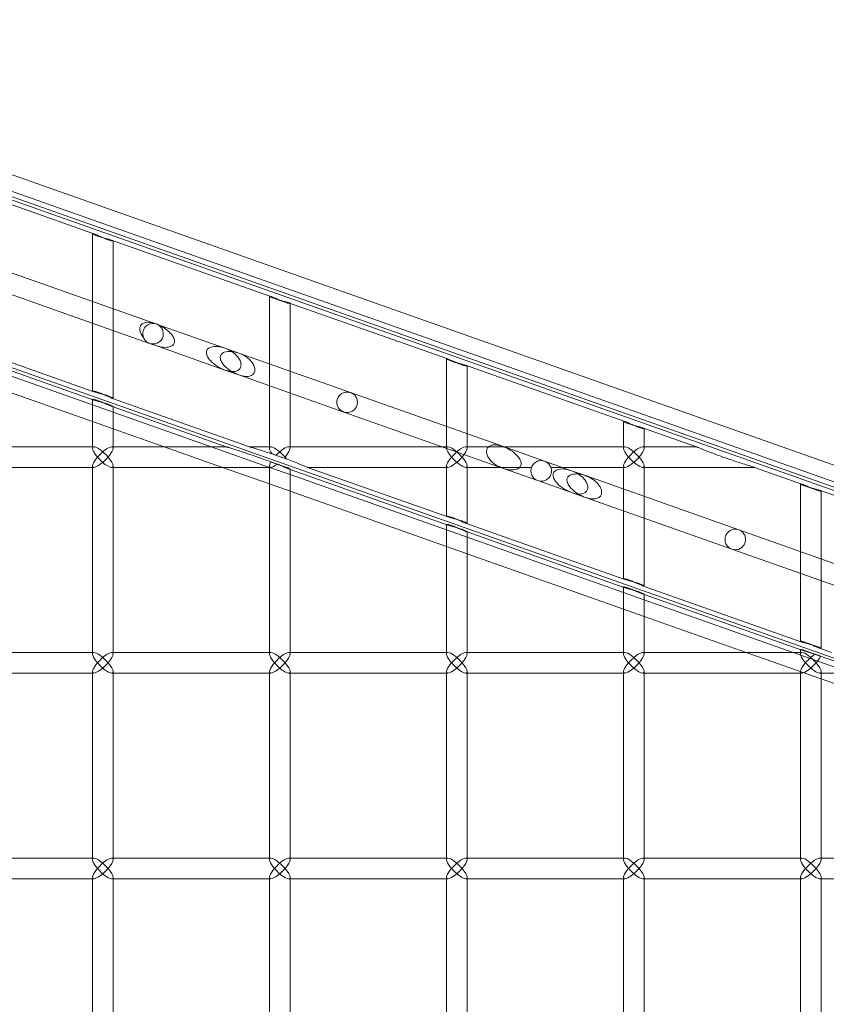
# Model space of a CAD drawing. Units: millimetres. Extents: x -883 to 12805, y -3398 to 4809.
# Drawn here: x 12398 to 12594, y 2023 to 2262 of the extents above; entities that cross this region are included whole.
import ezdxf

# ---------------------------------------------------------------- set-up
doc = ezdxf.new("R2010")
doc.units = ezdxf.units.MM

# ---------------------------------------------------------------- blocks, each defined once
blk = doc.blocks.new('A$C6fee8e8b')
at = {"color": 0, "linetype": 'Continuous', "lineweight": 0}
for p, q in [((12289.56, 2261.87), (12805.37, 2079.43)), ((12787.44, 2081.74), (12290.47, 2257.51)), ((12290.67, 2256.16), (12780.37, 2082.95)), ((12778.3, 2082.85), (12290.77, 2255.29)), ((12377.36, 2223.5), (12416.05, 2209.81)), ((12759.17, 2048.89), (12277.96, 2219.09)), ((12415.7, 2171.59), (12415.7, 2209.88)), ((12420.35, 2208.29), (12459.04, 2194.6)), ((12420.7, 2169.82), (12420.7, 2208.11)), ((12384.11, 2204.56), (12431.1, 2187.94)), ((12382.44, 2199.85), (12429.58, 2183.17)), ((12458.69, 2157.7), (12458.69, 2194.67)), ((12463.34, 2193.08), (12502.04, 2179.4)), ((12463.69, 2157.7), (12463.69, 2192.9)), ((12431.1, 2187.94), (12431.25, 2187.89)), ((12431.25, 2187.89), (12447.86, 2182.01)), ((12377.36, 2185.1), (12416.05, 2171.41)), ((12377.71, 2182.97), (12416.05, 2169.41)), ((12429.58, 2183.17), (12431.1, 2182.64)), ((12415.7, 2168.25), (12377.71, 2181.69)), ((12431.1, 2182.64), (12447.86, 2176.71)), ((12447.86, 2182.01), (12451.26, 2180.81)), ((12451.26, 2180.81), (12478.39, 2171.22)), ((12501.69, 2157.7), (12501.69, 2179.46)), ((12415.7, 2164.22), (12377.71, 2177.65)), ((12447.86, 2176.71), (12451.26, 2175.51)), ((12506.34, 2177.88), (12545.03, 2164.19)), ((12506.69, 2157.7), (12506.69, 2177.7)), ((12451.26, 2175.51), (12476.72, 2166.5)), ((12478.39, 2171.22), (12515.31, 2158.16)), ((12415.7, 2169.53), (12415.7, 2169.59)), ((12415.7, 2158.05), (12415.7, 2169.53)), ((12420.35, 2169.89), (12453.81, 2158.05)), ((12420.7, 2166.48), (12415.7, 2168.25)), ((12420.35, 2167.89), (12420.7, 2167.77)), ((12420.7, 2157.7), (12420.7, 2167.82)), ((12420.7, 2167.77), (12448.16, 2158.05)), ((12444.52, 2158.05), (12420.7, 2166.48)), ((12476.72, 2166.5), (12515.31, 2152.85)), ((12420.7, 2162.45), (12415.7, 2164.22)), ((12544.68, 2157.7), (12544.68, 2164.26)), ((12433.12, 2158.05), (12420.7, 2162.45)), ((12549.33, 2162.67), (12562.38, 2158.05)), ((12549.68, 2157.7), (12549.68, 2162.49)), ((12416.05, 2158.05), (12377.71, 2158.05)), ((12415.7, 2157.7), (12415.7, 2158.05)), ((12420.7, 2158.05), (12420.35, 2158.05)), ((12448.16, 2158.05), (12420.7, 2158.05)), ((12447.26, 2153.05), (12433.12, 2158.05)), ((12458.66, 2153.05), (12444.52, 2158.05)), ((12459.04, 2158.05), (12453.81, 2158.05)), ((12502.04, 2158.05), (12463.34, 2158.05)), ((12545.03, 2158.05), (12506.34, 2158.05)), ((12515.31, 2158.16), (12525.53, 2154.54)), ((12562.38, 2158.05), (12549.33, 2158.05)), ((12525.53, 2154.54), (12532.07, 2152.23)), ((12416.05, 2153.05), (12377.71, 2153.05)), ((12415.7, 2153.05), (12415.7, 2153.4)), ((12415.7, 2108.05), (12415.7, 2153.05)), ((12420.7, 2153.05), (12420.35, 2153.05)), ((12420.7, 2107.7), (12420.7, 2153.4)), ((12459.04, 2153.05), (12420.7, 2153.05)), ((12458.69, 2149.01), (12447.26, 2153.05)), ((12458.69, 2153.04), (12458.66, 2153.05)), ((12458.69, 2153.05), (12458.69, 2153.4)), ((12458.69, 2108.05), (12458.69, 2153.05)), ((12463.69, 2151.27), (12458.69, 2153.04)), ((12463.34, 2152.68), (12463.69, 2152.56)), ((12463.69, 2107.7), (12463.69, 2152.61)), ((12463.69, 2152.56), (12502.04, 2139)), ((12467.95, 2153.05), (12502.04, 2141)), ((12502.04, 2153.05), (12467.95, 2153.05)), ((12501.69, 2141.18), (12501.69, 2153.4)), ((12522.35, 2153.05), (12506.34, 2153.05)), ((12506.69, 2139.41), (12506.69, 2153.4)), ((12515.31, 2152.85), (12523.86, 2149.83)), ((12545.03, 2153.05), (12527.04, 2153.05)), ((12532.07, 2152.23), (12535.46, 2151.03)), ((12544.68, 2125.97), (12544.68, 2153.4)), ((12576.52, 2153.05), (12549.33, 2153.05)), ((12549.68, 2124.21), (12549.68, 2153.4)), ((12576.52, 2153.05), (12588.02, 2148.99)), ((12501.69, 2137.84), (12463.69, 2151.27)), ((12523.86, 2149.83), (12532.07, 2146.93)), ((12535.46, 2151.03), (12572.66, 2137.87)), ((12463.69, 2147.24), (12458.69, 2149.01)), ((12501.69, 2133.8), (12463.69, 2147.24)), ((12587.67, 2110.77), (12587.67, 2149.05)), ((12592.32, 2147.47), (12631.01, 2133.78)), ((12592.67, 2109), (12592.67, 2147.28)), ((12532.07, 2146.93), (12535.46, 2145.72)), ((12535.46, 2145.72), (12571, 2133.16)), ((12501.69, 2139.12), (12501.69, 2139.17)), ((12501.69, 2108.05), (12501.69, 2139.12)), ((12506.69, 2136.07), (12501.69, 2137.84)), ((12506.34, 2139.48), (12545.03, 2125.79)), ((12506.34, 2137.48), (12506.69, 2137.35)), ((12506.69, 2107.7), (12506.69, 2137.41)), ((12572.66, 2137.87), (12599.52, 2128.37)), ((12506.69, 2137.35), (12545.03, 2123.79)), ((12544.68, 2122.63), (12506.69, 2136.07)), ((12506.69, 2132.04), (12501.69, 2133.8)), ((12571, 2133.16), (12599.52, 2123.07)), ((12544.68, 2118.6), (12506.69, 2132.04)), ((12544.68, 2123.92), (12544.68, 2123.97)), ((12544.68, 2108.05), (12544.68, 2123.92)), ((12549.33, 2124.27), (12588.02, 2110.59)), ((12549.68, 2120.86), (12544.68, 2122.63)), ((12549.33, 2122.27), (12549.68, 2122.15)), ((12549.68, 2107.7), (12549.68, 2122.2)), ((12549.68, 2122.15), (12588.02, 2108.59)), ((12585.89, 2108.05), (12549.68, 2120.86)), ((12549.68, 2116.83), (12544.68, 2118.6)), ((12574.49, 2108.05), (12549.68, 2116.83)), ((12587.67, 2108.71), (12587.67, 2108.76)), ((12587.67, 2108.05), (12587.67, 2108.71)), ((12592.32, 2109.07), (12595.18, 2108.05)), ((12416.05, 2108.05), (12377.71, 2108.05)), ((12415.7, 2107.7), (12415.7, 2108.05)), ((12420.7, 2108.05), (12420.35, 2108.05)), ((12459.04, 2108.05), (12420.7, 2108.05)), ((12458.69, 2107.7), (12458.69, 2108.05)), ((12463.69, 2108.05), (12463.34, 2108.05)), ((12502.04, 2108.05), (12463.69, 2108.05)), ((12501.69, 2107.7), (12501.69, 2108.05)), ((12506.69, 2108.05), (12506.34, 2108.05)), ((12545.03, 2108.05), (12506.69, 2108.05)), ((12544.68, 2107.7), (12544.68, 2108.05)), ((12549.68, 2108.05), (12549.33, 2108.05)), ((12588.02, 2108.05), (12549.68, 2108.05)), ((12592.67, 2101.62), (12574.49, 2108.05)), ((12600.02, 2103.05), (12585.89, 2108.05)), ((12587.67, 2107.7), (12587.67, 2108.05)), ((12416.05, 2103.05), (12377.71, 2103.05)), ((12415.7, 2103.05), (12415.7, 2103.4)), ((12415.7, 2058.05), (12415.7, 2103.05)), ((12420.7, 2103.05), (12420.35, 2103.05)), ((12420.7, 2057.7), (12420.7, 2103.4)), ((12459.04, 2103.05), (12420.7, 2103.05)), ((12458.69, 2103.05), (12458.69, 2103.4)), ((12458.69, 2058.05), (12458.69, 2103.05)), ((12463.69, 2103.05), (12463.34, 2103.05)), ((12463.69, 2057.7), (12463.69, 2103.4)), ((12502.04, 2103.05), (12463.69, 2103.05)), ((12501.69, 2103.05), (12501.69, 2103.4)), ((12501.69, 2058.05), (12501.69, 2103.05)), ((12506.69, 2103.05), (12506.34, 2103.05)), ((12506.69, 2057.7), (12506.69, 2103.4)), ((12545.03, 2103.05), (12506.69, 2103.05)), ((12544.68, 2103.05), (12544.68, 2103.4)), ((12544.68, 2058.05), (12544.68, 2103.05)), ((12549.68, 2103.05), (12549.33, 2103.05)), ((12549.68, 2057.7), (12549.68, 2103.4)), ((12588.02, 2103.05), (12549.68, 2103.05)), ((12587.67, 2103.05), (12587.67, 2103.4)), ((12587.67, 2058.05), (12587.67, 2103.05)), ((12592.67, 2103.05), (12592.32, 2103.05)), ((12592.67, 2057.7), (12592.67, 2103.4)), ((12603.66, 2103.05), (12592.67, 2103.05)), ((12630.66, 2088.19), (12592.67, 2101.62)), ((12416.05, 2058.05), (12377.71, 2058.05)), ((12415.7, 2057.7), (12415.7, 2058.05)), ((12420.7, 2058.05), (12420.35, 2058.05)), ((12459.04, 2058.05), (12420.7, 2058.05)), ((12458.69, 2057.7), (12458.69, 2058.05)), ((12463.69, 2058.05), (12463.34, 2058.05)), ((12502.04, 2058.05), (12463.69, 2058.05)), ((12501.69, 2057.7), (12501.69, 2058.05)), ((12506.69, 2058.05), (12506.34, 2058.05)), ((12545.03, 2058.05), (12506.69, 2058.05)), ((12544.68, 2057.7), (12544.68, 2058.05)), ((12549.68, 2058.05), (12549.33, 2058.05)), ((12588.02, 2058.05), (12549.68, 2058.05)), ((12587.67, 2057.7), (12587.67, 2058.05)), ((12592.67, 2058.05), (12592.32, 2058.05)), ((12631.01, 2058.05), (12592.67, 2058.05)), ((12416.05, 2053.05), (12377.71, 2053.05)), ((12415.7, 2053.05), (12415.7, 2053.4)), ((12415.7, 2008.05), (12415.7, 2053.05)), ((12420.7, 2053.05), (12420.35, 2053.05)), ((12420.7, 2007.7), (12420.7, 2053.4)), ((12459.04, 2053.05), (12420.7, 2053.05)), ((12458.69, 2053.05), (12458.69, 2053.4)), ((12458.69, 2008.05), (12458.69, 2053.05)), ((12463.69, 2053.05), (12463.34, 2053.05)), ((12463.69, 2007.7), (12463.69, 2053.4)), ((12502.04, 2053.05), (12463.69, 2053.05)), ((12501.69, 2053.05), (12501.69, 2053.4)), ((12501.69, 2008.05), (12501.69, 2053.05)), ((12506.69, 2053.05), (12506.34, 2053.05)), ((12506.69, 2007.7), (12506.69, 2053.4)), ((12545.03, 2053.05), (12506.69, 2053.05)), ((12544.68, 2053.05), (12544.68, 2053.4)), ((12544.68, 2008.05), (12544.68, 2053.05)), ((12549.68, 2053.05), (12549.33, 2053.05)), ((12549.68, 2007.7), (12549.68, 2053.4)), ((12588.02, 2053.05), (12549.68, 2053.05)), ((12587.67, 2053.05), (12587.67, 2053.4)), ((12587.67, 2008.05), (12587.67, 2053.05)), ((12592.67, 2053.05), (12592.32, 2053.05)), ((12592.67, 2007.7), (12592.67, 2053.4)), ((12631.01, 2053.05), (12592.67, 2053.05))]:
    blk.add_line(p, q, dxfattribs=at)
for start, end in [(71.8222, 201.1821), (263.8317, 66.0361)]:
    blk.add_arc((12430.42, 2185.53), 2.5, start, end, dxfattribs=at)
at = {"color": 0, "linetype": 'Continuous', "lineweight": 0, "extrusion": (0, 0, -1)}
for centre, major_axis, start_param, end_param in [((12418.2, 2155.55), (2.41, -2.41), 1.838706, 3.409503), ((12418.2, 2155.55), (2.41, -2.41), 3.409503, 4.980299), ((12461.19, 2155.55), (2.41, -2.41), 2.143296, 4.980299), ((12504.19, 2155.55), (2.41, -2.41), 1.838706, 4.980299), ((12547.18, 2155.55), (2.41, -2.41), 1.838706, 4.980299), ((12418.2, 2155.55), (-2.41, -2.41), -0.26791, 1.302886), ((12418.2, 2155.55), (-2.41, -2.41), -1.838706, -0.26791), ((12461.19, 2155.55), (-2.41, -2.41), -0.26791, 0.804112), ((12504.19, 2155.55), (-2.41, -2.41), -1.838706, 1.302886), ((12547.18, 2155.55), (-2.41, -2.41), -1.838706, 1.302886), ((12461.19, 2155.55), (-2.41, -2.41), -1.043272, -0.26791), ((12418.2, 2105.55), (2.41, -2.41), 1.838706, 3.409503), ((12418.2, 2105.55), (2.41, -2.41), 3.409503, 4.980299), ((12461.19, 2105.55), (2.41, -2.41), 1.838706, 3.409503), ((12461.19, 2105.55), (2.41, -2.41), 3.409503, 4.980299), ((12504.19, 2105.55), (2.41, -2.41), 1.838706, 3.409503), ((12504.19, 2105.55), (2.41, -2.41), 3.409503, 4.980299), ((12547.18, 2105.55), (2.41, -2.41), 1.838706, 3.409503), ((12547.18, 2105.55), (2.41, -2.41), 3.409503, 4.980299), ((12590.17, 2105.55), (2.41, -2.41), 1.838706, 3.409503), ((12590.17, 2105.55), (2.41, -2.41), 3.409503, 4.980299), ((12418.2, 2105.55), (-2.41, -2.41), -0.26791, 1.302886), ((12418.2, 2105.55), (-2.41, -2.41), -1.838706, -0.26791), ((12461.19, 2105.55), (-2.41, -2.41), -0.26791, 1.302886), ((12461.19, 2105.55), (-2.41, -2.41), -1.838706, -0.26791), ((12504.19, 2105.55), (-2.41, -2.41), -0.26791, 1.302886), ((12504.19, 2105.55), (-2.41, -2.41), -1.838706, -0.26791), ((12547.18, 2105.55), (-2.41, -2.41), -0.26791, 1.302886), ((12547.18, 2105.55), (-2.41, -2.41), -1.838706, -0.26791), ((12590.17, 2105.55), (-2.41, -2.41), -0.26791, 1.302886), ((12590.17, 2105.55), (-2.41, -2.41), -1.838706, -0.26791), ((12418.2, 2055.55), (2.41, -2.41), 1.838706, 3.409503), ((12418.2, 2055.55), (2.41, -2.41), 3.409503, 4.980299), ((12461.19, 2055.55), (2.41, -2.41), 1.838706, 3.409503), ((12461.19, 2055.55), (2.41, -2.41), 3.409503, 4.980299), ((12504.19, 2055.55), (2.41, -2.41), 1.838706, 3.409503), ((12504.19, 2055.55), (2.41, -2.41), 3.409503, 4.980299), ((12547.18, 2055.55), (2.41, -2.41), 1.838706, 3.409503), ((12547.18, 2055.55), (2.41, -2.41), 3.409503, 4.980299), ((12590.17, 2055.55), (2.41, -2.41), 1.838706, 3.409503), ((12590.17, 2055.55), (2.41, -2.41), 3.409503, 4.980299), ((12418.2, 2055.55), (-2.41, -2.41), -0.26791, 1.302886), ((12418.2, 2055.55), (-2.41, -2.41), -1.838706, -0.26791), ((12461.19, 2055.55), (-2.41, -2.41), -0.26791, 1.302886), ((12461.19, 2055.55), (-2.41, -2.41), -1.838706, -0.26791), ((12504.19, 2055.55), (-2.41, -2.41), -0.26791, 1.302886), ((12504.19, 2055.55), (-2.41, -2.41), -1.838706, -0.26791), ((12547.18, 2055.55), (-2.41, -2.41), -0.26791, 1.302886), ((12547.18, 2055.55), (-2.41, -2.41), -1.838706, -0.26791), ((12590.17, 2055.55), (-2.41, -2.41), -0.26791, 1.302886), ((12590.17, 2055.55), (-2.41, -2.41), -1.838706, -0.26791)]:
    blk.add_ellipse(centre, major_axis=major_axis, ratio=0.274509, start_param=start_param, end_param=end_param, dxfattribs=at)
at = {"color": 0, "linetype": 'Continuous', "lineweight": 0}
for centre, major_axis, start_param, end_param in [((12418.2, 2155.55), (-2.41, -2.41), 2.873683, 4.980299), ((12418.2, 2155.55), (-2.41, -2.41), 1.838706, 2.873683), ((12461.19, 2155.55), (-2.41, -2.41), 1.838706, 4.810872), ((12504.19, 2155.55), (-2.41, -2.41), 1.838706, 4.980299), ((12547.18, 2155.55), (-2.41, -2.41), 1.838706, 4.980299), ((12418.2, 2155.55), (2.41, -2.41), -1.838706, 0.26791), ((12418.2, 2155.55), (2.41, -2.41), 0.26791, 1.302886), ((12461.19, 2155.55), (2.41, -2.41), 1.106104, 1.302886), ((12504.19, 2155.55), (2.41, -2.41), -1.838706, 1.302886), ((12547.18, 2155.55), (2.41, -2.41), -1.838706, 1.302886), ((12418.2, 2105.55), (-2.41, -2.41), 2.873683, 4.980299), ((12418.2, 2105.55), (-2.41, -2.41), 1.838706, 2.873683), ((12461.19, 2105.55), (-2.41, -2.41), 2.873683, 4.980299), ((12461.19, 2105.55), (-2.41, -2.41), 1.838706, 2.873683), ((12504.19, 2105.55), (-2.41, -2.41), 2.873683, 4.980299), ((12504.19, 2105.55), (-2.41, -2.41), 1.838706, 2.873683), ((12547.18, 2105.55), (-2.41, -2.41), 2.873683, 4.980299), ((12547.18, 2105.55), (-2.41, -2.41), 1.838706, 2.873683), ((12590.17, 2105.55), (-2.41, -2.41), -2.232601, -1.302886), ((12590.17, 2105.55), (-2.41, -2.41), 1.838706, 2.515179), ((12418.2, 2105.55), (2.41, -2.41), -1.838706, 0.26791), ((12418.2, 2105.55), (2.41, -2.41), 0.26791, 1.302886), ((12461.19, 2105.55), (2.41, -2.41), -1.838706, 0.26791), ((12461.19, 2105.55), (2.41, -2.41), 0.26791, 1.302886), ((12504.19, 2105.55), (2.41, -2.41), -1.838706, 0.26791), ((12504.19, 2105.55), (2.41, -2.41), 0.26791, 1.302886), ((12547.18, 2105.55), (2.41, -2.41), -1.838706, 0.26791), ((12547.18, 2105.55), (2.41, -2.41), 0.26791, 1.302886), ((12590.17, 2105.55), (2.41, -2.41), -1.838706, 0.26791), ((12590.17, 2105.55), (2.41, -2.41), 0.26791, 1.302886), ((12418.2, 2055.55), (-2.41, -2.41), 2.873683, 4.980299), ((12418.2, 2055.55), (-2.41, -2.41), 1.838706, 2.873683), ((12461.19, 2055.55), (-2.41, -2.41), 2.873683, 4.980299), ((12461.19, 2055.55), (-2.41, -2.41), 1.838706, 2.873683), ((12504.19, 2055.55), (-2.41, -2.41), 2.873683, 4.980299), ((12504.19, 2055.55), (-2.41, -2.41), 1.838706, 2.873683), ((12547.18, 2055.55), (-2.41, -2.41), 2.873683, 4.980299), ((12547.18, 2055.55), (-2.41, -2.41), 1.838706, 2.873683), ((12590.17, 2055.55), (-2.41, -2.41), 2.873683, 4.980299), ((12590.17, 2055.55), (-2.41, -2.41), 1.838706, 2.873683), ((12418.2, 2055.55), (2.41, -2.41), -1.838706, 0.26791), ((12418.2, 2055.55), (2.41, -2.41), 0.26791, 1.302886), ((12461.19, 2055.55), (2.41, -2.41), -1.838706, 0.26791), ((12461.19, 2055.55), (2.41, -2.41), 0.26791, 1.302886), ((12504.19, 2055.55), (2.41, -2.41), -1.838706, 0.26791), ((12504.19, 2055.55), (2.41, -2.41), 0.26791, 1.302886), ((12547.18, 2055.55), (2.41, -2.41), -1.838706, 0.26791), ((12547.18, 2055.55), (2.41, -2.41), 0.26791, 1.302886), ((12590.17, 2055.55), (2.41, -2.41), -1.838706, 0.26791), ((12590.17, 2055.55), (2.41, -2.41), 0.26791, 1.302886)]:
    blk.add_ellipse(centre, major_axis=major_axis, ratio=0.274509, start_param=start_param, end_param=end_param, dxfattribs=at)
for points, knots in [([(12419.48, 2208.38), (12419.75, 2208.28), (12420, 2208.2), (12420.41, 2208.1), (12420.56, 2208.08), (12420.71, 2208.08), (12420.72, 2208.11), (12420.62, 2208.18), (12420.51, 2208.23), (12420.19, 2208.35), (12419.97, 2208.41), (12419.44, 2208.56), (12419.14, 2208.64), (12418.53, 2208.8), (12418.18, 2208.89), (12417.52, 2209.08), (12417.2, 2209.18), (12416.66, 2209.37), (12416.4, 2209.48), (12416, 2209.66), (12415.86, 2209.74), (12415.7, 2209.85), (12415.68, 2209.89), (12415.78, 2209.9), (12415.89, 2209.87), (12416.22, 2209.75), (12416.45, 2209.66), (12416.99, 2209.43), (12417.29, 2209.29), (12417.88, 2209.02), (12418.22, 2208.88), (12418.88, 2208.6), (12419.2, 2208.48), (12419.48, 2208.38)], [0, 0, 0, 0, 0.097458, 0.097458, 0.194916, 0.194916, 0.288199, 0.288199, 0.381481, 0.381481, 0.476882, 0.476882, 0.572282, 0.572282, 0.670998, 0.670998, 0.769715, 0.769715, 0.867101, 0.867101, 0.964487, 0.964487, 1.059563, 1.059563, 1.154638, 1.154638, 1.254119, 1.254119, 1.353601, 1.353601, 1.4548, 1.4548, 1.556, 1.556, 1.556, 1.556]), ([(12462.47, 2193.17), (12462.73, 2193.08), (12462.99, 2193), (12463.39, 2192.9), (12463.54, 2192.88), (12463.7, 2192.88), (12463.72, 2192.9), (12463.62, 2192.97), (12463.5, 2193.03), (12463.18, 2193.14), (12462.96, 2193.21), (12462.42, 2193.36), (12462.11, 2193.44), (12461.51, 2193.6), (12461.16, 2193.69), (12460.5, 2193.88), (12460.19, 2193.98), (12459.65, 2194.17), (12459.4, 2194.27), (12459, 2194.45), (12458.85, 2194.53), (12458.7, 2194.65), (12458.67, 2194.68), (12458.77, 2194.69), (12458.89, 2194.66), (12459.21, 2194.55), (12459.44, 2194.45), (12459.97, 2194.22), (12460.27, 2194.09), (12460.87, 2193.82), (12461.21, 2193.67), (12461.87, 2193.4), (12462.19, 2193.27), (12462.47, 2193.17)], [0, 0, 0, 0, 0.095817, 0.095817, 0.191635, 0.191635, 0.28655, 0.28655, 0.381466, 0.381466, 0.47782, 0.47782, 0.574175, 0.574175, 0.671937, 0.671937, 0.769699, 0.769699, 0.866831, 0.866831, 0.963963, 0.963963, 1.059294, 1.059294, 1.154626, 1.154626, 1.253619, 1.253619, 1.352613, 1.352613, 1.454299, 1.454299, 1.555985, 1.555985, 1.555985, 1.555985]), ([(12431.2, 2187.91), (12431.16, 2187.92), (12431.13, 2187.93), (12430.59, 2188.12), (12430.03, 2188.26), (12428.94, 2188.33), (12428.4, 2188.28), (12427.83, 2187.94), (12427.72, 2187.86), (12427.51, 2187.65), (12427.43, 2187.53), (12427.31, 2187.3), (12427.27, 2187.18), (12427.21, 2186.92), (12427.2, 2186.79), (12427.2, 2186.33), (12427.29, 2185.98), (12427.57, 2185.34), (12427.76, 2185.04), (12427.99, 2184.73), (12428.04, 2184.68), (12428.08, 2184.63)], [1.2230943, 1.2230943, 1.2230943, 1.2230943, 1.2346913, 1.2346913, 1.4188971, 1.4188971, 1.6031028, 1.6031028, 1.6477725, 1.6477725, 1.6924423, 1.6924423, 1.7289204, 1.7289204, 1.7653984, 1.7653984, 1.8682193, 1.8682193, 1.9710401, 1.9710401, 1.9936333, 1.9936333, 1.9936333, 1.9936333]), ([(12431.1, 2182.64), (12431.63, 2182.45), (12432.23, 2182.3), (12433.43, 2182.19), (12434.04, 2182.21), (12434.72, 2182.45), (12434.87, 2182.52), (12435.14, 2182.7), (12435.27, 2182.81), (12435.44, 2183.03), (12435.51, 2183.15), (12435.6, 2183.41), (12435.62, 2183.56), (12435.62, 2183.88), (12435.58, 2184.07), (12435.46, 2184.43), (12435.38, 2184.61), (12435.09, 2185.12), (12434.84, 2185.43), (12433.74, 2186.61), (12432.54, 2187.37), (12431.43, 2187.82)], [0, 0, 0, 0, 0.193561, 0.193561, 0.387122, 0.387122, 0.436597, 0.436597, 0.486072, 0.486072, 0.525733, 0.525733, 0.565393, 0.565393, 0.623238, 0.623238, 0.681084, 0.681084, 0.796774, 0.796774, 1.194845, 1.194845, 1.194845, 1.194845]), ([(12431.43, 2187.82), (12431.37, 2187.84), (12431.31, 2187.87), (12431.23, 2187.89), (12431.21, 2187.9), (12431.2, 2187.91)], [0.78307139, 0.78307139, 0.78307139, 0.78307139, 0.80503922, 0.80503922, 0.81152724, 0.81152724, 0.81152724, 0.81152724]), ([(12428.08, 2184.63), (12428.1, 2184.58), (12428.12, 2184.53), (12428.28, 2184.18), (12428.49, 2183.9), (12429, 2183.44), (12429.29, 2183.28), (12429.58, 2183.17), (12429.76, 2183.11), (12429.95, 2183.07), (12430.15, 2183.04)], [1.4057042, 1.4057042, 1.4057042, 1.4057042, 1.4214749, 1.4214749, 1.5277345, 1.5277345, 1.633994, 1.633994, 1.633994, 1.6982844, 1.6982844, 1.6982844, 1.6982844]), ([(12447.86, 2176.71), (12448.35, 2176.53), (12448.91, 2176.39), (12449.99, 2176.31), (12450.52, 2176.36), (12451.1, 2176.67), (12451.22, 2176.75), (12451.43, 2176.95), (12451.53, 2177.07), (12451.66, 2177.3), (12451.71, 2177.43), (12451.77, 2177.7), (12451.79, 2177.84), (12451.79, 2178.33), (12451.69, 2178.68), (12451.4, 2179.34), (12451.19, 2179.64), (12450.6, 2180.39), (12450.1, 2180.82), (12449.01, 2181.53), (12448.42, 2181.82), (12447.32, 2182.2), (12446.71, 2182.35), (12445.49, 2182.46), (12444.88, 2182.43), (12444.2, 2182.16), (12444.05, 2182.09), (12443.79, 2181.91), (12443.67, 2181.79), (12443.52, 2181.57), (12443.46, 2181.45), (12443.38, 2181.21), (12443.37, 2181.07), (12443.37, 2180.76), (12443.4, 2180.58), (12443.51, 2180.23), (12443.59, 2180.06), (12443.86, 2179.56), (12444.1, 2179.25), (12445.27, 2177.97), (12446.64, 2177.14), (12447.86, 2176.71)], [0, 0, 0, 0, 0.181071, 0.181071, 0.362143, 0.362143, 0.407484, 0.407484, 0.452826, 0.452826, 0.492006, 0.492006, 0.531186, 0.531186, 0.637367, 0.637367, 0.743549, 0.743549, 0.947492, 0.947492, 1.151435, 1.151435, 1.348326, 1.348326, 1.545218, 1.545218, 1.593665, 1.593665, 1.642112, 1.642112, 1.678918, 1.678918, 1.715723, 1.715723, 1.771636, 1.771636, 1.827549, 1.827549, 1.939375, 1.939375, 2.382205, 2.382205, 2.382205, 2.382205]), ([(12451.26, 2175.51), (12450.04, 2175.94), (12448.66, 2176.77), (12447.48, 2178.06), (12447.24, 2178.36), (12446.96, 2178.86), (12446.88, 2179.04), (12446.77, 2179.39), (12446.74, 2179.57), (12446.74, 2179.88), (12446.75, 2180.01), (12446.83, 2180.26), (12446.89, 2180.38), (12447.04, 2180.6), (12447.16, 2180.71), (12447.43, 2180.9), (12447.57, 2180.97), (12448.26, 2181.23), (12448.87, 2181.26), (12450.1, 2181.15), (12450.71, 2181), (12451.81, 2180.61), (12452.4, 2180.34), (12453.48, 2179.62), (12453.98, 2179.19), (12454.57, 2178.45), (12454.77, 2178.15), (12455.06, 2177.49), (12455.16, 2177.13), (12455.16, 2176.65), (12455.14, 2176.51), (12455.08, 2176.24), (12455.03, 2176.11), (12454.9, 2175.87), (12454.8, 2175.75), (12454.59, 2175.55), (12454.47, 2175.47), (12453.9, 2175.16), (12453.38, 2175.11), (12452.3, 2175.19), (12451.75, 2175.33), (12451.26, 2175.51)], [0, 0, 0, 0, 0.444713, 0.444713, 0.556852, 0.556852, 0.612921, 0.612921, 0.668991, 0.668991, 0.705685, 0.705685, 0.742379, 0.742379, 0.791003, 0.791003, 0.839626, 0.839626, 1.037391, 1.037391, 1.235157, 1.235157, 1.438201, 1.438201, 1.641245, 1.641245, 1.747153, 1.747153, 1.853061, 1.853061, 1.892378, 1.892378, 1.931695, 1.931695, 1.976892, 1.976892, 2.022089, 2.022089, 2.202368, 2.202368, 2.382647, 2.382647, 2.382647, 2.382647]), ([(12505.46, 2177.97), (12505.73, 2177.87), (12505.99, 2177.79), (12506.39, 2177.69), (12506.54, 2177.67), (12506.69, 2177.67), (12506.71, 2177.7), (12506.61, 2177.77), (12506.49, 2177.82), (12506.18, 2177.93), (12505.95, 2178), (12505.43, 2178.15), (12505.12, 2178.23), (12504.51, 2178.39), (12504.17, 2178.48), (12503.5, 2178.67), (12503.18, 2178.77), (12502.64, 2178.96), (12502.39, 2179.06), (12501.99, 2179.25), (12501.84, 2179.33), (12501.69, 2179.44), (12501.66, 2179.48), (12501.76, 2179.49), (12501.88, 2179.45), (12502.2, 2179.34), (12502.43, 2179.25), (12502.97, 2179.01), (12503.27, 2178.88), (12503.87, 2178.61), (12504.2, 2178.46), (12504.86, 2178.19), (12505.19, 2178.06), (12505.46, 2177.97)], [0, 0, 0, 0, 0.097458, 0.097458, 0.194916, 0.194916, 0.288199, 0.288199, 0.381481, 0.381481, 0.476882, 0.476882, 0.572282, 0.572282, 0.670998, 0.670998, 0.769715, 0.769715, 0.867101, 0.867101, 0.964487, 0.964487, 1.059563, 1.059563, 1.154638, 1.154638, 1.254119, 1.254119, 1.353601, 1.353601, 1.4548, 1.4548, 1.556, 1.556, 1.556, 1.556]), ([(12419.48, 2170.42), (12419.21, 2170.52), (12418.89, 2170.62), (12418.23, 2170.81), (12417.89, 2170.9), (12417.28, 2171.06), (12416.97, 2171.14), (12416.44, 2171.29), (12416.21, 2171.35), (12415.89, 2171.47), (12415.78, 2171.52), (12415.68, 2171.59), (12415.7, 2171.62), (12415.86, 2171.62), (12416.01, 2171.6), (12416.41, 2171.5), (12416.66, 2171.42), (12417.21, 2171.22), (12417.53, 2171.1), (12418.2, 2170.82), (12418.53, 2170.67), (12419.13, 2170.4), (12419.43, 2170.27), (12419.96, 2170.04), (12420.19, 2169.95), (12420.51, 2169.83), (12420.62, 2169.8), (12420.72, 2169.81), (12420.7, 2169.85), (12420.56, 2169.95), (12420.41, 2170.04), (12420.01, 2170.22), (12419.75, 2170.32), (12419.48, 2170.42)], [0, 0, 0, 0, 0.097762, 0.097762, 0.195524, 0.195524, 0.291878, 0.291878, 0.388233, 0.388233, 0.483148, 0.483148, 0.578064, 0.578064, 0.673882, 0.673882, 0.769699, 0.769699, 0.871903, 0.871903, 0.974107, 0.974107, 1.072581, 1.072581, 1.171056, 1.171056, 1.264467, 1.264467, 1.357878, 1.357878, 1.456922, 1.456922, 1.555966, 1.555966, 1.555966, 1.555966]), ([(12476.72, 2166.5), (12477.01, 2166.4), (12477.34, 2166.34), (12478.01, 2166.38), (12478.34, 2166.46), (12478.9, 2166.73), (12479.18, 2166.93), (12479.63, 2167.42), (12479.8, 2167.72), (12480.01, 2168.32), (12480.07, 2168.66), (12480.03, 2169.32), (12479.94, 2169.65), (12479.67, 2170.24), (12479.46, 2170.52), (12478.95, 2170.96), (12478.67, 2171.12), (12478.08, 2171.32), (12477.73, 2171.37), (12477.05, 2171.33), (12476.72, 2171.24), (12476.18, 2170.96), (12475.92, 2170.78), (12475.48, 2170.3), (12475.31, 2170), (12475.09, 2169.4), (12475.04, 2169.07), (12475.07, 2168.41), (12475.16, 2168.09), (12475.42, 2167.51), (12475.63, 2167.22), (12476.13, 2166.77), (12476.43, 2166.6), (12476.72, 2166.5)], [0, 0, 0, 0, 0.106162, 0.106162, 0.212324, 0.212324, 0.312018, 0.312018, 0.411712, 0.411712, 0.506917, 0.506917, 0.602122, 0.602122, 0.703581, 0.703581, 0.805039, 0.805039, 0.918226, 0.918226, 1.031412, 1.031412, 1.132048, 1.132048, 1.232683, 1.232683, 1.327079, 1.327079, 1.421475, 1.421475, 1.527734, 1.527734, 1.633994, 1.633994, 1.633994, 1.633994]), ([(12420.7, 2167.82), (12420.7, 2167.81), (12420.69, 2167.8), (12420.63, 2167.8), (12420.51, 2167.83), (12420.19, 2167.95), (12419.95, 2168.04), (12419.42, 2168.27), (12419.11, 2168.4), (12418.52, 2168.66), (12418.18, 2168.81), (12417.53, 2169.08), (12417.2, 2169.2), (12416.66, 2169.39), (12416.41, 2169.47), (12416.01, 2169.58), (12415.86, 2169.6), (12415.7, 2169.61), (12415.68, 2169.59), (12415.78, 2169.52), (12415.89, 2169.47), (12416.05, 2169.41)], [0.2555546, 0.2555546, 0.2555546, 0.2555546, 0.2895798, 0.2895798, 0.3846099, 0.3846099, 0.4839091, 0.4839091, 0.5832083, 0.5832083, 0.6842106, 0.6842106, 0.7852129, 0.7852129, 0.880908, 0.880908, 0.976603, 0.976603, 1.0716497, 1.0716497, 1.1666964, 1.1666964, 1.1666964, 1.1666964]), ([(12416.05, 2169.41), (12416.21, 2169.35), (12416.44, 2169.28), (12416.97, 2169.13), (12417.28, 2169.05), (12417.88, 2168.89), (12418.23, 2168.79), (12418.89, 2168.6), (12419.21, 2168.49), (12419.48, 2168.4)], [1.1666964, 1.1666964, 1.1666964, 1.1666964, 1.2626768, 1.2626768, 1.3586572, 1.3586572, 1.4570375, 1.4570375, 1.5554177, 1.5554177, 1.5554177, 1.5554177]), ([(12419.48, 2168.4), (12419.75, 2168.3), (12420, 2168.2), (12420.4, 2168.03), (12420.55, 2167.95), (12420.67, 2167.86), (12420.7, 2167.83), (12420.7, 2167.82)], [0, 0, 0, 0, 0.0972749, 0.0972749, 0.1945498, 0.1945498, 0.2555546, 0.2555546, 0.2555546, 0.2555546]), ([(12548.46, 2162.76), (12548.72, 2162.66), (12548.98, 2162.58), (12549.39, 2162.48), (12549.53, 2162.46), (12549.68, 2162.47), (12549.7, 2162.49), (12549.6, 2162.56), (12549.49, 2162.62), (12549.17, 2162.73), (12548.95, 2162.8), (12548.42, 2162.94), (12548.11, 2163.02), (12547.51, 2163.18), (12547.16, 2163.27), (12546.5, 2163.46), (12546.17, 2163.57), (12545.64, 2163.76), (12545.38, 2163.86), (12544.98, 2164.04), (12544.84, 2164.12), (12544.68, 2164.23), (12544.66, 2164.27), (12544.75, 2164.28), (12544.87, 2164.25), (12545.2, 2164.13), (12545.43, 2164.04), (12545.96, 2163.81), (12546.27, 2163.67), (12546.86, 2163.41), (12547.2, 2163.26), (12547.86, 2162.98), (12548.18, 2162.86), (12548.46, 2162.76)], [0, 0, 0, 0, 0.097458, 0.097458, 0.194916, 0.194916, 0.288199, 0.288199, 0.381481, 0.381481, 0.476882, 0.476882, 0.572282, 0.572282, 0.670998, 0.670998, 0.769715, 0.769715, 0.867101, 0.867101, 0.964487, 0.964487, 1.059563, 1.059563, 1.154638, 1.154638, 1.254119, 1.254119, 1.353601, 1.353601, 1.4548, 1.4548, 1.556, 1.556, 1.556, 1.556]), ([(12448.16, 2158.05), (12448.16, 2158.05), (12448.17, 2158.05), (12448.21, 2158.04), (12448.24, 2158.03), (12448.32, 2158.01), (12448.38, 2157.99), (12448.51, 2157.95), (12448.58, 2157.93), (12448.93, 2157.82), (12449.25, 2157.72), (12449.89, 2157.52), (12450.22, 2157.42), (12451.4, 2157.04), (12452.32, 2156.74), (12454.13, 2156.13), (12455.01, 2155.83), (12456.76, 2155.21), (12457.79, 2154.84), (12459.39, 2154.23), (12460.01, 2153.99), (12460.55, 2153.77)], [4.679785, 4.679785, 4.679785, 4.679785, 4.701146, 4.701146, 4.722507, 4.722507, 4.745491, 4.745491, 4.768476, 4.768476, 4.863026, 4.863026, 4.957576, 4.957576, 5.241979, 5.241979, 5.526382, 5.526382, 5.880104, 5.880104, 6.117383, 6.117383, 6.117383, 6.117383]), ([(12462.24, 2155.29), (12461.99, 2155.38), (12461.75, 2155.47), (12460.72, 2155.83), (12459.84, 2156.14), (12458.02, 2156.74), (12457.09, 2157.04), (12455.9, 2157.42), (12455.57, 2157.52), (12454.92, 2157.72), (12454.6, 2157.82), (12454.25, 2157.92), (12454.17, 2157.95), (12454.04, 2157.99), (12453.98, 2158), (12453.9, 2158.03), (12453.86, 2158.04), (12453.82, 2158.05), (12453.81, 2158.05), (12453.81, 2158.05)], [1.6032824, 1.6032824, 1.6032824, 1.6032824, 1.6910654, 1.6910654, 1.9769759, 1.9769759, 2.2628863, 2.2628863, 2.35816, 2.35816, 2.4534338, 2.4534338, 2.4767438, 2.4767438, 2.5000538, 2.5000538, 2.5214414, 2.5214414, 2.5428291, 2.5428291, 2.5428291, 2.5428291]), ([(12515.31, 2152.85), (12515.84, 2152.67), (12516.44, 2152.52), (12517.64, 2152.4), (12518.25, 2152.43), (12518.93, 2152.67), (12519.08, 2152.74), (12519.35, 2152.91), (12519.48, 2153.02), (12519.65, 2153.25), (12519.72, 2153.37), (12519.81, 2153.63), (12519.83, 2153.77), (12519.83, 2154.1), (12519.79, 2154.29), (12519.67, 2154.65), (12519.59, 2154.83), (12519.3, 2155.34), (12519.05, 2155.65), (12517.87, 2156.91), (12516.51, 2157.73), (12514.8, 2158.34), (12514.24, 2158.48), (12513.15, 2158.55), (12512.61, 2158.49), (12512.04, 2158.16), (12511.93, 2158.07), (12511.72, 2157.87), (12511.64, 2157.74), (12511.52, 2157.51), (12511.48, 2157.39), (12511.42, 2157.14), (12511.41, 2157.01), (12511.41, 2156.54), (12511.5, 2156.2), (12511.78, 2155.55), (12511.97, 2155.26), (12512.55, 2154.5), (12513.05, 2154.06), (12514.15, 2153.34), (12514.74, 2153.05), (12515.31, 2152.85)], [0, 0, 0, 0, 0.193561, 0.193561, 0.387122, 0.387122, 0.436597, 0.436597, 0.486072, 0.486072, 0.525733, 0.525733, 0.565393, 0.565393, 0.623238, 0.623238, 0.681084, 0.681084, 0.796774, 0.796774, 1.234691, 1.234691, 1.418897, 1.418897, 1.603103, 1.603103, 1.647773, 1.647773, 1.692442, 1.692442, 1.72892, 1.72892, 1.765398, 1.765398, 1.868219, 1.868219, 1.97104, 1.97104, 2.177133, 2.177133, 2.383227, 2.383227, 2.383227, 2.383227]), ([(12562.38, 2158.05), (12562.38, 2158.05), (12562.41, 2158.04), (12562.53, 2157.99), (12562.63, 2157.95), (12562.93, 2157.82), (12563.16, 2157.72), (12563.65, 2157.52), (12563.91, 2157.42), (12564.93, 2157.01), (12565.74, 2156.69), (12567.34, 2156.09), (12568.13, 2155.8), (12569.91, 2155.17), (12571.07, 2154.78), (12573.26, 2154.06), (12574.31, 2153.73), (12575.47, 2153.37), (12575.78, 2153.28), (12576.16, 2153.16), (12576.28, 2153.13), (12576.45, 2153.07), (12576.52, 2153.05), (12576.52, 2153.05)], [0.941963, 0.941963, 0.941963, 0.941963, 0.985247, 0.985247, 1.028288, 1.028288, 1.103875, 1.103875, 1.179463, 1.179463, 1.434772, 1.434772, 1.690082, 1.690082, 2.086369, 2.086369, 2.482656, 2.482656, 2.62199, 2.62199, 2.691658, 2.691658, 2.761325, 2.761325, 2.761325, 2.761325]), ([(12463.69, 2152.61), (12463.69, 2152.6), (12463.69, 2152.6), (12463.62, 2152.6), (12463.5, 2152.63), (12463.18, 2152.74), (12462.95, 2152.83), (12462.42, 2153.06), (12462.12, 2153.19), (12461.53, 2153.45), (12461.19, 2153.6), (12460.52, 2153.87), (12460.2, 2154), (12459.66, 2154.19), (12459.4, 2154.27), (12459.14, 2154.34), (12459.09, 2154.35), (12459.05, 2154.36)], [0.2556788, 0.2556788, 0.2556788, 0.2556788, 0.29114, 0.29114, 0.3845986, 0.3845986, 0.4829176, 0.4829176, 0.5812366, 0.5812366, 0.6832168, 0.6832168, 0.7851969, 0.7851969, 0.8810527, 0.8810527, 0.9073754, 0.9073754, 0.9073754, 0.9073754]), ([(12459.33, 2156.3), (12459.51, 2156.26), (12459.71, 2156.19), (12460.04, 2156.07), (12460.17, 2156.03), (12460.3, 2155.98)], [0.6940161, 0.6940161, 0.6940161, 0.6940161, 0.7696976, 0.7696976, 0.8133007, 0.8133007, 0.8133007, 0.8133007]), ([(12467.95, 2153.05), (12467.95, 2153.05), (12467.81, 2153.12), (12467.44, 2153.27), (12467.21, 2153.37), (12466.29, 2153.75), (12465.4, 2154.11), (12463.93, 2154.67), (12463.4, 2154.87), (12462.87, 2155.07)], [4.3643562, 4.3643562, 4.3643562, 4.3643562, 4.4833454, 4.4833454, 4.6023345, 4.6023345, 4.9541934, 4.9541934, 5.1439194, 5.1439194, 5.1439194, 5.1439194]), ([(12523.86, 2149.83), (12524.15, 2149.73), (12524.48, 2149.67), (12525.15, 2149.7), (12525.48, 2149.79), (12526.04, 2150.06), (12526.31, 2150.25), (12526.76, 2150.75), (12526.94, 2151.04), (12527.15, 2151.65), (12527.21, 2151.98), (12527.17, 2152.65), (12527.08, 2152.98), (12526.8, 2153.56), (12526.59, 2153.84), (12526.09, 2154.28), (12525.8, 2154.44), (12525.22, 2154.65), (12524.87, 2154.7), (12524.19, 2154.66), (12523.86, 2154.57), (12523.32, 2154.29), (12523.06, 2154.1), (12522.62, 2153.62), (12522.44, 2153.33), (12522.23, 2152.73), (12522.18, 2152.39), (12522.21, 2151.74), (12522.3, 2151.41), (12522.56, 2150.84), (12522.77, 2150.55), (12523.27, 2150.1), (12523.57, 2149.93), (12523.86, 2149.83)], [0, 0, 0, 0, 0.106162, 0.106162, 0.212324, 0.212324, 0.312018, 0.312018, 0.411712, 0.411712, 0.506917, 0.506917, 0.602122, 0.602122, 0.703581, 0.703581, 0.805039, 0.805039, 0.918226, 0.918226, 1.031412, 1.031412, 1.132048, 1.132048, 1.232683, 1.232683, 1.327079, 1.327079, 1.421475, 1.421475, 1.527734, 1.527734, 1.633994, 1.633994, 1.633994, 1.633994]), ([(12460.55, 2153.77), (12460.56, 2153.77), (12460.57, 2153.76), (12460.88, 2153.68), (12461.22, 2153.59), (12461.88, 2153.39), (12462.2, 2153.29), (12462.47, 2153.19)], [1.3570277, 1.3570277, 1.3570277, 1.3570277, 1.3596167, 1.3596167, 1.4575096, 1.4575096, 1.5554026, 1.5554026, 1.5554026, 1.5554026]), ([(12462.47, 2153.19), (12462.74, 2153.1), (12463, 2153), (12463.4, 2152.81), (12463.55, 2152.74), (12463.67, 2152.65), (12463.69, 2152.63), (12463.69, 2152.61)], [0, 0, 0, 0, 0.0988407, 0.0988407, 0.1976813, 0.1976813, 0.2556788, 0.2556788, 0.2556788, 0.2556788]), ([(12532.07, 2146.93), (12532.56, 2146.75), (12533.12, 2146.61), (12534.2, 2146.53), (12534.73, 2146.58), (12535.31, 2146.88), (12535.43, 2146.96), (12535.64, 2147.16), (12535.73, 2147.28), (12535.87, 2147.52), (12535.92, 2147.64), (12535.98, 2147.91), (12536, 2148.06), (12536, 2148.54), (12535.9, 2148.9), (12535.6, 2149.55), (12535.4, 2149.86), (12534.81, 2150.6), (12534.31, 2151.03), (12533.22, 2151.75), (12532.63, 2152.03), (12531.53, 2152.42), (12530.92, 2152.57), (12529.7, 2152.68), (12529.09, 2152.65), (12528.4, 2152.38), (12528.26, 2152.31), (12528, 2152.12), (12527.88, 2152.01), (12527.73, 2151.79), (12527.67, 2151.67), (12527.59, 2151.42), (12527.58, 2151.29), (12527.58, 2150.98), (12527.61, 2150.8), (12527.72, 2150.44), (12527.8, 2150.27), (12528.07, 2149.77), (12528.31, 2149.47), (12529.48, 2148.18), (12530.85, 2147.36), (12532.07, 2146.93)], [0, 0, 0, 0, 0.181071, 0.181071, 0.362143, 0.362143, 0.407484, 0.407484, 0.452826, 0.452826, 0.492006, 0.492006, 0.531186, 0.531186, 0.637367, 0.637367, 0.743549, 0.743549, 0.947492, 0.947492, 1.151435, 1.151435, 1.348326, 1.348326, 1.545218, 1.545218, 1.593665, 1.593665, 1.642112, 1.642112, 1.678918, 1.678918, 1.715723, 1.715723, 1.771636, 1.771636, 1.827549, 1.827549, 1.939375, 1.939375, 2.382205, 2.382205, 2.382205, 2.382205]), ([(12535.46, 2145.72), (12534.25, 2146.16), (12532.87, 2146.99), (12531.69, 2148.27), (12531.45, 2148.58), (12531.17, 2149.08), (12531.09, 2149.25), (12530.98, 2149.61), (12530.94, 2149.79), (12530.94, 2150.1), (12530.96, 2150.23), (12531.04, 2150.48), (12531.1, 2150.59), (12531.25, 2150.81), (12531.37, 2150.93), (12531.64, 2151.11), (12531.78, 2151.18), (12532.47, 2151.45), (12533.08, 2151.48), (12534.31, 2151.37), (12534.92, 2151.22), (12536.02, 2150.83), (12536.61, 2150.55), (12537.69, 2149.84), (12538.19, 2149.41), (12538.78, 2148.66), (12538.98, 2148.36), (12539.27, 2147.7), (12539.37, 2147.35), (12539.37, 2146.86), (12539.35, 2146.72), (12539.29, 2146.45), (12539.23, 2146.32), (12539.11, 2146.09), (12539.01, 2145.97), (12538.8, 2145.77), (12538.68, 2145.69), (12538.11, 2145.38), (12537.59, 2145.33), (12536.51, 2145.41), (12535.96, 2145.55), (12535.46, 2145.72)], [0, 0, 0, 0, 0.444713, 0.444713, 0.556852, 0.556852, 0.612921, 0.612921, 0.668991, 0.668991, 0.705685, 0.705685, 0.742379, 0.742379, 0.791003, 0.791003, 0.839626, 0.839626, 1.037391, 1.037391, 1.235157, 1.235157, 1.438201, 1.438201, 1.641245, 1.641245, 1.747153, 1.747153, 1.853061, 1.853061, 1.892378, 1.892378, 1.931695, 1.931695, 1.976892, 1.976892, 2.022089, 2.022089, 2.202368, 2.202368, 2.382647, 2.382647, 2.382647, 2.382647]), ([(12591.45, 2147.55), (12591.72, 2147.46), (12591.97, 2147.38), (12592.38, 2147.28), (12592.53, 2147.26), (12592.68, 2147.26), (12592.69, 2147.28), (12592.59, 2147.36), (12592.48, 2147.41), (12592.16, 2147.52), (12591.94, 2147.59), (12591.41, 2147.74), (12591.11, 2147.81), (12590.5, 2147.97), (12590.15, 2148.07), (12589.49, 2148.26), (12589.17, 2148.36), (12588.63, 2148.55), (12588.37, 2148.65), (12587.97, 2148.84), (12587.83, 2148.92), (12587.67, 2149.03), (12587.65, 2149.06), (12587.75, 2149.07), (12587.86, 2149.04), (12588.19, 2148.93), (12588.42, 2148.83), (12588.96, 2148.6), (12589.26, 2148.47), (12589.85, 2148.2), (12590.19, 2148.05), (12590.85, 2147.78), (12591.17, 2147.65), (12591.45, 2147.55)], [0, 0, 0, 0, 0.097458, 0.097458, 0.194916, 0.194916, 0.288199, 0.288199, 0.381481, 0.381481, 0.476882, 0.476882, 0.572282, 0.572282, 0.670998, 0.670998, 0.769715, 0.769715, 0.867101, 0.867101, 0.964487, 0.964487, 1.059563, 1.059563, 1.154638, 1.154638, 1.254119, 1.254119, 1.353601, 1.353601, 1.4548, 1.4548, 1.556, 1.556, 1.556, 1.556]), ([(12505.46, 2140.01), (12505.2, 2140.1), (12504.88, 2140.2), (12504.22, 2140.4), (12503.88, 2140.49), (12503.27, 2140.65), (12502.96, 2140.73), (12502.42, 2140.87), (12502.2, 2140.94), (12501.88, 2141.05), (12501.76, 2141.11), (12501.67, 2141.18), (12501.69, 2141.2), (12501.84, 2141.21), (12501.99, 2141.18), (12502.39, 2141.08), (12502.65, 2141), (12503.19, 2140.81), (12503.52, 2140.68), (12504.18, 2140.41), (12504.52, 2140.26), (12505.11, 2139.99), (12505.41, 2139.86), (12505.94, 2139.63), (12506.17, 2139.54), (12506.49, 2139.42), (12506.61, 2139.39), (12506.71, 2139.4), (12506.69, 2139.43), (12506.54, 2139.54), (12506.4, 2139.62), (12505.99, 2139.81), (12505.73, 2139.91), (12505.46, 2140.01)], [0, 0, 0, 0, 0.097762, 0.097762, 0.195524, 0.195524, 0.291878, 0.291878, 0.388233, 0.388233, 0.483148, 0.483148, 0.578064, 0.578064, 0.673882, 0.673882, 0.769699, 0.769699, 0.871903, 0.871903, 0.974107, 0.974107, 1.072581, 1.072581, 1.171056, 1.171056, 1.264467, 1.264467, 1.357878, 1.357878, 1.456922, 1.456922, 1.555966, 1.555966, 1.555966, 1.555966]), ([(12506.69, 2137.41), (12506.69, 2137.4), (12506.68, 2137.39), (12506.61, 2137.39), (12506.5, 2137.42), (12506.17, 2137.54), (12505.94, 2137.63), (12505.4, 2137.86), (12505.1, 2137.99), (12504.5, 2138.25), (12504.17, 2138.4), (12503.51, 2138.67), (12503.19, 2138.79), (12502.65, 2138.98), (12502.39, 2139.06), (12501.99, 2139.17), (12501.84, 2139.19), (12501.69, 2139.2), (12501.66, 2139.18), (12501.76, 2139.11), (12501.88, 2139.05), (12502.04, 2139)], [0.2555546, 0.2555546, 0.2555546, 0.2555546, 0.2895798, 0.2895798, 0.3846099, 0.3846099, 0.4839091, 0.4839091, 0.5832083, 0.5832083, 0.6842106, 0.6842106, 0.7852129, 0.7852129, 0.880908, 0.880908, 0.976603, 0.976603, 1.0716497, 1.0716497, 1.1666964, 1.1666964, 1.1666964, 1.1666964]), ([(12502.04, 2139), (12502.2, 2138.94), (12502.42, 2138.87), (12502.95, 2138.72), (12503.26, 2138.64), (12503.87, 2138.48), (12504.21, 2138.38), (12504.87, 2138.19), (12505.19, 2138.08), (12505.46, 2137.99)], [1.1666964, 1.1666964, 1.1666964, 1.1666964, 1.2626768, 1.2626768, 1.3586572, 1.3586572, 1.4570375, 1.4570375, 1.5554177, 1.5554177, 1.5554177, 1.5554177]), ([(12505.46, 2137.99), (12505.73, 2137.89), (12505.98, 2137.79), (12506.38, 2137.61), (12506.53, 2137.53), (12506.66, 2137.45), (12506.69, 2137.42), (12506.69, 2137.41)], [0, 0, 0, 0, 0.0972749, 0.0972749, 0.1945498, 0.1945498, 0.2555546, 0.2555546, 0.2555546, 0.2555546]), ([(12571, 2133.16), (12571.3, 2133.05), (12571.64, 2133), (12572.33, 2133.04), (12572.67, 2133.14), (12573.23, 2133.42), (12573.49, 2133.61), (12573.91, 2134.09), (12574.08, 2134.38), (12574.29, 2134.96), (12574.34, 2135.28), (12574.32, 2135.93), (12574.24, 2136.25), (12573.98, 2136.84), (12573.77, 2137.13), (12573.25, 2137.6), (12572.95, 2137.77), (12572.36, 2137.98), (12572.02, 2138.03), (12571.36, 2137.99), (12571.04, 2137.9), (12570.49, 2137.64), (12570.22, 2137.45), (12569.77, 2136.97), (12569.59, 2136.67), (12569.37, 2136.05), (12569.32, 2135.71), (12569.35, 2135.04), (12569.44, 2134.71), (12569.72, 2134.14), (12569.92, 2133.86), (12570.42, 2133.42), (12570.71, 2133.26), (12571, 2133.16)], [0, 0, 0, 0, 0.109819, 0.109819, 0.219638, 0.219638, 0.315668, 0.315668, 0.411698, 0.411698, 0.502925, 0.502925, 0.594152, 0.594152, 0.699605, 0.699605, 0.805058, 0.805058, 0.915492, 0.915492, 1.025926, 1.025926, 1.129343, 1.129343, 1.232761, 1.232761, 1.32914, 1.32914, 1.425519, 1.425519, 1.529816, 1.529816, 1.634114, 1.634114, 1.634114, 1.634114]), ([(12548.46, 2124.8), (12548.19, 2124.9), (12547.87, 2125), (12547.21, 2125.19), (12546.87, 2125.28), (12546.26, 2125.44), (12545.95, 2125.52), (12545.42, 2125.67), (12545.19, 2125.74), (12544.87, 2125.85), (12544.75, 2125.9), (12544.66, 2125.98), (12544.68, 2126), (12544.84, 2126), (12544.98, 2125.98), (12545.39, 2125.88), (12545.64, 2125.8), (12546.18, 2125.61), (12546.51, 2125.48), (12547.17, 2125.2), (12547.51, 2125.05), (12548.11, 2124.79), (12548.41, 2124.65), (12548.94, 2124.42), (12549.16, 2124.33), (12549.49, 2124.22), (12549.6, 2124.19), (12549.7, 2124.19), (12549.68, 2124.23), (12549.53, 2124.34), (12549.39, 2124.42), (12548.99, 2124.6), (12548.73, 2124.71), (12548.46, 2124.8)], [0, 0, 0, 0, 0.097762, 0.097762, 0.195524, 0.195524, 0.291878, 0.291878, 0.388233, 0.388233, 0.483148, 0.483148, 0.578064, 0.578064, 0.673882, 0.673882, 0.769699, 0.769699, 0.871903, 0.871903, 0.974107, 0.974107, 1.072581, 1.072581, 1.171056, 1.171056, 1.264467, 1.264467, 1.357878, 1.357878, 1.456922, 1.456922, 1.555966, 1.555966, 1.555966, 1.555966]), ([(12549.68, 2122.2), (12549.68, 2122.19), (12549.67, 2122.19), (12549.6, 2122.19), (12549.49, 2122.22), (12549.16, 2122.33), (12548.94, 2122.42), (12548.41, 2122.65), (12548.11, 2122.78), (12547.51, 2123.04), (12547.17, 2123.18), (12546.51, 2123.46), (12546.18, 2123.58), (12545.64, 2123.78), (12545.39, 2123.86), (12544.98, 2123.96), (12544.84, 2123.99), (12544.68, 2123.99), (12544.66, 2123.97), (12544.75, 2123.9), (12544.87, 2123.85), (12545.03, 2123.79)], [0.2556788, 0.2556788, 0.2556788, 0.2556788, 0.29114, 0.29114, 0.3845986, 0.3845986, 0.4829176, 0.4829176, 0.5812366, 0.5812366, 0.6832168, 0.6832168, 0.7851969, 0.7851969, 0.8810527, 0.8810527, 0.9769086, 0.9769086, 1.0717947, 1.0717947, 1.1666808, 1.1666808, 1.1666808, 1.1666808]), ([(12545.03, 2123.79), (12545.19, 2123.74), (12545.42, 2123.67), (12545.95, 2123.51), (12546.26, 2123.43), (12546.87, 2123.27), (12547.21, 2123.17), (12547.87, 2122.98), (12548.19, 2122.88), (12548.46, 2122.78)], [1.1666808, 1.1666808, 1.1666808, 1.1666808, 1.2631487, 1.2631487, 1.3596167, 1.3596167, 1.4575096, 1.4575096, 1.5554026, 1.5554026, 1.5554026, 1.5554026]), ([(12548.46, 2122.78), (12548.73, 2122.69), (12548.98, 2122.58), (12549.39, 2122.4), (12549.53, 2122.32), (12549.65, 2122.24), (12549.68, 2122.21), (12549.68, 2122.2)], [0, 0, 0, 0, 0.0988407, 0.0988407, 0.1976813, 0.1976813, 0.2556788, 0.2556788, 0.2556788, 0.2556788]), ([(12591.45, 2109.6), (12591.18, 2109.69), (12590.86, 2109.79), (12590.2, 2109.98), (12589.86, 2110.07), (12589.25, 2110.23), (12588.94, 2110.31), (12588.41, 2110.46), (12588.18, 2110.53), (12587.86, 2110.64), (12587.75, 2110.7), (12587.65, 2110.77), (12587.67, 2110.79), (12587.83, 2110.79), (12587.98, 2110.77), (12588.38, 2110.67), (12588.63, 2110.59), (12589.18, 2110.4), (12589.5, 2110.27), (12590.17, 2109.99), (12590.5, 2109.84), (12591.1, 2109.58), (12591.4, 2109.45), (12591.93, 2109.22), (12592.16, 2109.12), (12592.48, 2109.01), (12592.6, 2108.98), (12592.69, 2108.99), (12592.67, 2109.02), (12592.53, 2109.13), (12592.38, 2109.21), (12591.98, 2109.4), (12591.72, 2109.5), (12591.45, 2109.6)], [0, 0, 0, 0, 0.097762, 0.097762, 0.195524, 0.195524, 0.291878, 0.291878, 0.388233, 0.388233, 0.483148, 0.483148, 0.578064, 0.578064, 0.673882, 0.673882, 0.769699, 0.769699, 0.871903, 0.871903, 0.974107, 0.974107, 1.072581, 1.072581, 1.171056, 1.171056, 1.264467, 1.264467, 1.357878, 1.357878, 1.456922, 1.456922, 1.555966, 1.555966, 1.555966, 1.555966]), ([(12591.13, 2107.56), (12591.02, 2107.61), (12590.91, 2107.65), (12590.5, 2107.83), (12590.17, 2107.98), (12589.5, 2108.25), (12589.18, 2108.38), (12588.63, 2108.57), (12588.38, 2108.65), (12587.98, 2108.76), (12587.83, 2108.78), (12587.67, 2108.79), (12587.65, 2108.77), (12587.75, 2108.69), (12587.86, 2108.64), (12588.02, 2108.59)], [0.544991, 0.544991, 0.544991, 0.544991, 0.5812366, 0.5812366, 0.6832168, 0.6832168, 0.7851969, 0.7851969, 0.8810527, 0.8810527, 0.9769086, 0.9769086, 1.0717947, 1.0717947, 1.1666808, 1.1666808, 1.1666808, 1.1666808]), ([(12588.02, 2108.59), (12588.18, 2108.53), (12588.41, 2108.46), (12588.94, 2108.31), (12589.25, 2108.23), (12589.86, 2108.06), (12590.2, 2107.97), (12590.86, 2107.77), (12591.18, 2107.67), (12591.45, 2107.57)], [1.1666808, 1.1666808, 1.1666808, 1.1666808, 1.2631487, 1.2631487, 1.3596167, 1.3596167, 1.4575096, 1.4575096, 1.5554026, 1.5554026, 1.5554026, 1.5554026]), ([(12591.45, 2107.57), (12591.72, 2107.48), (12591.98, 2107.38), (12592.32, 2107.22), (12592.43, 2107.17), (12592.51, 2107.12)], [0, 0, 0, 0, 0.0988407, 0.0988407, 0.1673908, 0.1673908, 0.1673908, 0.1673908]), ([(12592.51, 2107.12), (12593.2, 2106.9), (12593.91, 2106.67), (12595.5, 2106.13), (12596.38, 2105.83), (12598.13, 2105.21), (12599.16, 2104.84), (12601.08, 2104.11), (12601.97, 2103.75), (12602.9, 2103.37), (12603.14, 2103.27), (12603.52, 2103.12), (12603.66, 2103.05), (12603.66, 2103.05)], [1.410909, 1.410909, 1.410909, 1.410909, 1.627957, 1.627957, 1.91236, 1.91236, 2.266083, 2.266083, 2.619806, 2.619806, 2.739942, 2.739942, 2.860079, 2.860079, 2.860079, 2.860079])]:
    blk.add_open_spline(points, degree=3, knots=knots, dxfattribs=at)
for points in [[(12430.15, 2183.04), (12430.46, 2182.88), (12430.79, 2182.75), (12431.1, 2182.64)], [(12462.24, 2155.29), (12462.44, 2155.22), (12462.65, 2155.14), (12462.87, 2155.07)], [(12462.47, 2155.21), (12462.4, 2155.24), (12462.32, 2155.27), (12462.24, 2155.29)], [(12462.87, 2155.07), (12462.74, 2155.12), (12462.61, 2155.17), (12462.47, 2155.21)], [(12592.51, 2107.12), (12592.02, 2107.28), (12591.56, 2107.43), (12591.13, 2107.56)]]:
    blk.add_open_spline(points, degree=3, dxfattribs=at)

msp = doc.modelspace()

# ---------------------------------------------------------------- block references
msp.add_blockref('A$C6fee8e8b', (0, 0))

doc.saveas('drawing.dxf')
